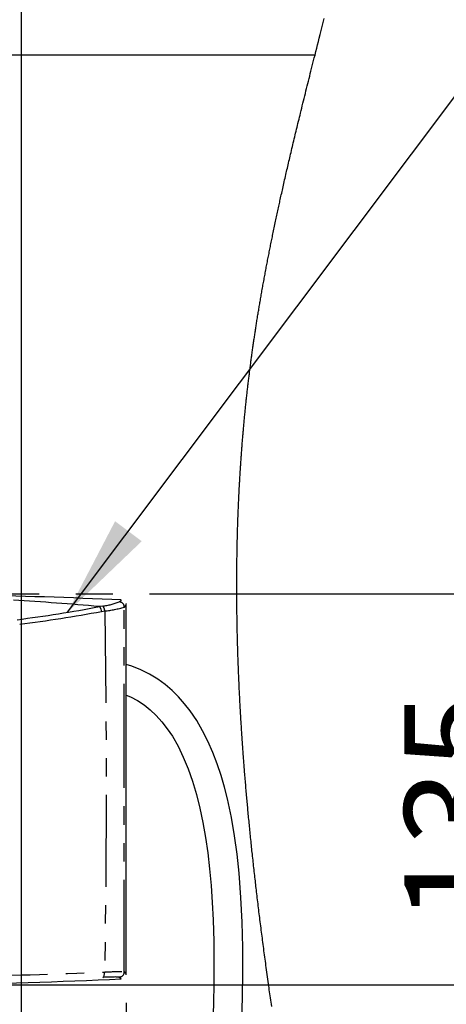
# Paper-space layout 'Layout1' of a CAD drawing. Extents: x -40 to 594, y 0 to 417.
# Drawn here: x 202 to 231, y 165 to 233 of the extents above; entities that cross this region are included whole.
import ezdxf

# ---------------------------------------------------------------- set-up
doc = ezdxf.new("R2010")
doc.units = 0
doc.linetypes.add('CENTERX2', pattern=[20.32, 12.7, -2.54, 2.54, -2.54])
doc.linetypes.add('PHANTOM', pattern=[12.7, 6.35, -1.27, 1.27, -1.27, 1.27, -1.27])
doc.layers.get('0').update_dxf_attribs({"linetype": 'CONTINUOUS'})
doc.styles.add('SLDTEXTSTYLE2', font='TXT', dxfattribs={"width": 0.605})
doc.dimstyles.new('SLDDIMSTYLE1', dxfattribs={"dimtxt": 5.172414, "dimasz": 7, "dimexe": 0, "dimexo": 0.0625, "dimgap": 1.293103, "dimtad": 1, "dimlfac": 5, "dimrnd": 1e-09, "dimzin": 12, "dimtxsty": 'SLDTEXTSTYLE2', "dimsah": 1, "dimcen": 0.09, "dimazin": 3, "dimtfac": 1, "dimtofl": 0, "dimtmove": 0, "dimatfit": 3, "dimtolj": 1, "dimtzin": 12})
doc.dimstyles.new('SLDDIMSTYLE2', dxfattribs={"dimtxt": 0, "dimasz": 7, "dimexe": 0, "dimexo": 0.0625, "dimgap": 0, "dimtad": 0, "dimtih": 1, "dimtoh": 1, "dimdec": 0, "dimrnd": 1e-09, "dimzin": 0, "dimtxsty": 'STANDARD', "dimsah": 1, "dimcen": 0.09, "dimazin": 3, "dimtfac": 7, "dimtdec": 0, "dimtofl": 0, "dimtmove": 0, "dimatfit": 3, "dimtolj": 1, "dimtzin": 0})
doc.dimstyles.new('SLDDIMSTYLE4', dxfattribs={"dimtxt": 5.172414, "dimasz": 7, "dimexe": 0, "dimexo": 0.0625, "dimgap": 1.293103, "dimtad": 0, "dimtih": 1, "dimtoh": 1, "dimdec": 0, "dimlfac": 5, "dimrnd": 1e-09, "dimzin": 12, "dimtxsty": 'SLDTEXTSTYLE2', "dimblk1": 'NONE', "dimblk2": 'NONE', "dimsah": 1, "dimcen": 0, "dimazin": 3, "dimtfac": 1, "dimtdec": 0, "dimtmove": 0, "dimatfit": 3, "dimtolj": 1, "dimtzin": 12})
doc.dimstyles.new('SLDDIMSTYLE7', dxfattribs={"dimtxt": 5.172414, "dimasz": 7, "dimexe": 0, "dimexo": 0.0625, "dimgap": 1.293103, "dimtad": 0, "dimtih": 1, "dimtoh": 1, "dimdec": 0, "dimlfac": 5, "dimrnd": 1e-09, "dimzin": 12, "dimtxsty": 'SLDTEXTSTYLE2', "dimblk1": 'NONE', "dimblk2": 'NONE', "dimsah": 1, "dimcen": 0, "dimazin": 3, "dimtfac": 1, "dimtdec": 0, "dimtmove": 0, "dimatfit": 3, "dimtolj": 1, "dimtzin": 12})

# ---------------------------------------------------------------- blocks, each defined once
blk = doc.blocks.new('_D_7')
at = {"color": 7, "linetype": 'CONTINUOUS'}
for p, q in [((212.125, 193.477), (239.321, 193.477)), ((237.321, 193.477), (237.321, 166.477)), ((212.125, 166.477), (239.321, 166.477))]:
    blk.add_line(p, q, dxfattribs=at)
for points in [[(237.321, 193.477), (236.244, 186.477), (238.398, 186.477)], [(237.321, 166.477), (238.398, 173.477), (236.244, 173.477)]]:
    blk.add_solid(points, dxfattribs=at)
at = {"color": 7, "linetype": 'CONTINUOUS', "insert": (228.298, 170.77, 0.02), "char_height": 7, "attachment_point": 1, "rotation": 90, "style": 'SLDTEXTSTYLE2'}
blk.add_mtext('135', dxfattribs=at)
blk = doc.blocks.new('_D_13')
at = {"color": 7, "linetype": 'CONTINUOUS'}
for p, q in [((171.9, 165.255), (171.9, 149.857)), ((209.1, 165.255), (209.1, 149.857)), ((171.9, 151.857), (209.1, 151.857))]:
    blk.add_line(p, q, dxfattribs=at)
for points in [[(171.9, 151.857), (178.9, 150.78), (178.9, 152.934)], [(209.1, 151.857), (202.1, 152.934), (202.1, 150.78)]]:
    blk.add_solid(points, dxfattribs=at)
at = {"color": 7, "linetype": 'CONTINUOUS', "insert": (181.293, 160.88, -75.66), "char_height": 7, "attachment_point": 1, "style": 'SLDTEXTSTYLE2'}
blk.add_mtext('186', dxfattribs=at)
blk = doc.blocks.new('_D_23')
at = {"color": 7, "linetype": 'CONTINUOUS'}
blk.add_line((486.915, 204.81), (431.437, 204.81), dxfattribs=at)
at = {"color": 7, "linetype": 'CONTINUOUS', "char_height": 7, "attachment_point": 1, "style": 'SLDTEXTSTYLE2'}
for s, insert in [('%%c', (456.477, 224.82, 0.12)), ('219', (466.913, 224.82, 0.12)), ('circumference', (431.437, 213.834, 0.12))]:
    blk.add_mtext(s, dxfattribs=dict(at, insert=insert))
blk = doc.blocks.new('_NONE')
blk = doc.blocks.new('_D_29')
at = {"color": 7, "linetype": 'CONTINUOUS'}
blk.add_line((519.084, 204.81), (576.238, 204.81), dxfattribs=at)
at = {"color": 7, "linetype": 'CONTINUOUS', "char_height": 7, "attachment_point": 1, "style": 'SLDTEXTSTYLE2'}
for s, insert in [('%%c', (520.671, 224.82, 0.12)), ('hole for', (547.325, 224.82, 0.12)), ('35', (531.108, 224.82, 0.12)), ('tap tubes', (530.935, 213.834, 0.12))]:
    blk.add_mtext(s, dxfattribs=dict(at, insert=insert))

psp = doc.layouts.get("Layout1")

# ---------------------------------------------------------------- linework, layer by layer
psp.add_line((201.8478, 318.7314), (201.8478, 36.4807))
at = {"color": 7, "linetype": 'CONTINUOUS'}
for p, q in [((222.13, 230.6886), (50.7541, 230.6886)), ((209.1001, 167.255), (209.1001, 192.7009)), ((209.0863, 167.1869), (209.1001, 167.255)), ((190.3813, 166.4774), (229.8678, 166.4774))]:
    psp.add_line(p, q, dxfattribs=at)
at = {"color": 7, "linetype": 'CENTERX2'}
psp.add_line((190.3813, 193.4774), (229.8678, 193.4774), dxfattribs=at)
at = {"color": 8, "linetype": 'PHANTOM'}
for p, q in [((207.4727, 192.6403), (207.2317, 192.6061)), ((208.6213, 192.9314), (208.6206, 192.9307)), ((208.6213, 192.9314), (208.6213, 192.9314)), ((208.9643, 192.5712), (208.9649, 192.5718)), ((207.3882, 192.2704), (207.614, 192.3008))]:
    psp.add_line(p, q, dxfattribs=at)
at = {"color": 7, "linetype": 'CONTINUOUS', "flags": 128}
for points in [[(219.1383, 164.9994), (219.1173, 165.1453), (219.0964, 165.2912), (219.0756, 165.4371), (219.0548, 165.5829), (219.0341, 165.7288), (219.0134, 165.8747), (218.9939, 166.0123), (218.9746, 166.1498), (218.9552, 166.2874), (218.936, 166.4249), (218.9167, 166.5624), (218.8946, 166.7216), (218.8725, 166.8807), (218.8505, 167.0399), (218.8286, 167.199), (218.8067, 167.3581), (218.7849, 167.5172), (218.7632, 167.6764), (218.7434, 167.8222), (218.7237, 167.9681), (218.704, 168.1139), (218.6844, 168.2598), (218.6648, 168.4056), (218.6453, 168.5515), (218.6259, 168.6973), (218.6066, 168.8432), (218.5873, 168.989), (218.5681, 169.1349), (218.549, 169.2807), (218.5299, 169.4265), (218.512, 169.564), (218.4942, 169.7015), (218.4764, 169.839), (218.4587, 169.9765), (218.4411, 170.114), (218.4224, 170.2598), (218.4039, 170.4056), (218.3854, 170.5514), (218.367, 170.6972), (218.3486, 170.843), (218.3304, 170.9888), (218.3132, 171.1263), (218.2962, 171.2638), (218.2792, 171.4012), (218.2622, 171.5387), (218.2454, 171.6762), (218.2286, 171.8136), (218.2119, 171.9511), (218.1952, 172.0885), (218.1786, 172.226), (218.1621, 172.3634), (218.146, 172.4984), (218.1299, 172.6334), (218.1139, 172.7683), (218.098, 172.9033), (218.0832, 173.0295), (218.0684, 173.1557), (218.0537, 173.2819), (218.0391, 173.4081), (218.0245, 173.5343), (218.01, 173.6605), (217.9955, 173.7867), (217.9812, 173.9129), (217.9662, 174.0451), (217.9512, 174.1772), (217.9364, 174.3094), (217.9216, 174.4416), (217.9069, 174.5738), (217.8923, 174.706), (217.8777, 174.8381), (217.8632, 174.9703), (217.8488, 175.1025), (217.8345, 175.2346), (217.8202, 175.3668), (217.8061, 175.4989), (217.7927, 175.6235), (217.7795, 175.7481), (217.7663, 175.8727), (217.7532, 175.9973), (217.7402, 176.1219), (217.7265, 176.254), (217.7128, 176.3861), (217.6992, 176.5183), (217.6857, 176.6504), (217.6723, 176.7825), (217.6589, 176.9146), (217.6464, 177.0392), (217.6339, 177.1637), (217.6216, 177.2883), (217.6093, 177.4128), (217.597, 177.5374), (217.5849, 177.6619), (217.5728, 177.7864), (217.5608, 177.911), (217.5488, 178.0355), (217.537, 178.16), (217.5254, 178.2823), (217.5139, 178.4046), (217.5024, 178.5269), (217.491, 178.6492), (217.4806, 178.7624), (217.4702, 178.8756), (217.4599, 178.9888), (217.4496, 179.1019), (217.4394, 179.2151), (217.4292, 179.3283), (217.4191, 179.4415), (217.4081, 179.5659), (217.3972, 179.6904), (217.3863, 179.8149), (217.3755, 179.9394), (217.3648, 180.0638), (217.3542, 180.1883), (217.3436, 180.3128), (217.3331, 180.4372), (217.3228, 180.5617), (217.3124, 180.6861), (217.3024, 180.8083), (217.2924, 180.9305), (217.2825, 181.0528), (217.2727, 181.175), (217.2644, 181.2786), (217.2562, 181.3823), (217.248, 181.486), (217.2399, 181.5897), (217.2319, 181.6934), (217.2239, 181.797), (217.2164, 181.8948), (217.209, 181.9925), (217.2016, 182.0903), (217.1943, 182.188), (217.187, 182.2857), (217.179, 182.3948), (217.171, 182.5039), (217.163, 182.6129), (217.1552, 182.722), (217.1474, 182.8311), (217.1396, 182.9401), (217.132, 183.0492), (217.1244, 183.1582), (217.1165, 183.2713), (217.1088, 183.3843), (217.1011, 183.4973), (217.0935, 183.6104), (217.086, 183.7234), (217.0785, 183.8364), (217.0712, 183.9495), (217.0645, 184.0531), (217.0578, 184.1567), (217.0512, 184.2603), (217.0447, 184.3638), (217.0382, 184.4674), (217.0318, 184.571), (217.0255, 184.6746), (217.0192, 184.7782), (217.013, 184.8817), (217.0069, 184.9853), (217.0008, 185.0889), (216.9947, 185.1924), (216.9891, 185.2901), (216.9835, 185.3877), (216.978, 185.4853), (216.9726, 185.583), (216.9672, 185.6806), (216.9615, 185.7841), (216.9559, 185.8877), (216.9504, 185.9912), (216.9449, 186.0947), (216.9395, 186.1983), (216.9341, 186.3018), (216.9292, 186.3994), (216.9242, 186.497), (216.9194, 186.5946), (216.9146, 186.6922), (216.9098, 186.7898), (216.9051, 186.8874), (216.9005, 186.985), (216.8959, 187.0825), (216.8914, 187.1801), (216.8869, 187.2777), (216.8826, 187.3735), (216.8784, 187.4693), (216.8742, 187.5652), (216.87, 187.661), (216.8656, 187.7644), (216.8612, 187.8679), (216.857, 187.9714), (216.8528, 188.0748), (216.8486, 188.1783), (216.8445, 188.2817), (216.8407, 188.3792), (216.837, 188.4768), (216.8334, 188.5743), (216.8298, 188.6718), (216.8262, 188.7693), (216.8227, 188.8669), (216.8193, 188.9644), (216.816, 189.0619), (216.8127, 189.1594), (216.8094, 189.2569), (216.8063, 189.3526), (216.8033, 189.4484), (216.8003, 189.5441), (216.7973, 189.6399), (216.7944, 189.7374), (216.7915, 189.8348), (216.7887, 189.9323), (216.786, 190.0298), (216.7833, 190.1273), (216.7807, 190.223), (216.7782, 190.3187), (216.7758, 190.4144), (216.7734, 190.5101), (216.771, 190.6078), (216.7687, 190.7054), (216.7665, 190.8031), (216.7643, 190.9007), (216.7622, 190.9984), (216.7601, 191.096), (216.7582, 191.1937), (216.7562, 191.2923), (216.7544, 191.3909), (216.7525, 191.4895), (216.7508, 191.5882), (216.7491, 191.6868), (216.7475, 191.7854), (216.746, 191.884), (216.7445, 191.9826), (216.7431, 192.0859), (216.7417, 192.1892), (216.7403, 192.2924), (216.7391, 192.3957), (216.7379, 192.499), (216.7368, 192.6022), (216.7358, 192.7055), (216.7349, 192.8088), (216.734, 192.912), (216.7332, 193.0153), (216.7325, 193.1185), (216.7319, 193.2218), (216.7313, 193.3191), (216.7308, 193.4164), (216.7304, 193.5137), (216.7301, 193.6111), (216.7298, 193.7084), (216.7296, 193.8116), (216.7295, 193.9148), (216.7295, 194.018), (216.7295, 194.1212), (216.7296, 194.2244), (216.7298, 194.3276), (216.73, 194.4249), (216.7303, 194.5222), (216.7307, 194.6194), (216.7312, 194.7167), (216.7317, 194.814), (216.7323, 194.9112), (216.7329, 195.0085), (216.7337, 195.1058), (216.7345, 195.203), (216.7354, 195.3003), (216.7363, 195.3958), (216.7373, 195.4913), (216.7383, 195.5868), (216.7395, 195.6822), (216.7406, 195.7706), (216.7417, 195.859), (216.743, 195.9474), (216.7443, 196.0358), (216.7456, 196.1241), (216.747, 196.2125), (216.7485, 196.3009), (216.7501, 196.3981), (216.7519, 196.4953), (216.7537, 196.5924), (216.7556, 196.6896), (216.7576, 196.7868), (216.7596, 196.884), (216.7618, 196.9811), (216.7639, 197.0783), (216.7662, 197.1755), (216.7685, 197.2726), (216.7709, 197.368), (216.7733, 197.4634), (216.7759, 197.5589), (216.7784, 197.6543), (216.7811, 197.7514), (216.7839, 197.8485), (216.7868, 197.9456), (216.7897, 198.0427), (216.7927, 198.1399), (216.7957, 198.2352), (216.7988, 198.3306), (216.8019, 198.426), (216.8052, 198.5213), (216.8086, 198.6186), (216.812, 198.7159), (216.8155, 198.8132), (216.8191, 198.9105), (216.8228, 199.0078), (216.8266, 199.105), (216.8304, 199.2023), (216.834, 199.2905), (216.8376, 199.3788), (216.8412, 199.467), (216.845, 199.5552), (216.8488, 199.6434), (216.8526, 199.7316), (216.8566, 199.8198), (216.8609, 199.9169), (216.8654, 200.0139), (216.87, 200.1109), (216.8746, 200.2079), (216.8793, 200.3049), (216.8841, 200.4019), (216.8889, 200.4989), (216.8939, 200.5959), (216.8989, 200.6928), (216.904, 200.7898), (216.9091, 200.8851), (216.9142, 200.9803), (216.9195, 201.0755), (216.9248, 201.1707), (216.9293, 201.2515), (216.934, 201.3323), (216.9386, 201.4131), (216.9434, 201.4939), (216.9481, 201.5747), (216.953, 201.6554), (216.9588, 201.7506), (216.9646, 201.8458), (216.9706, 201.941), (216.9766, 202.0362), (216.982, 202.1212), (216.9875, 202.2061), (216.9931, 202.2911), (216.9987, 202.3761), (217.0044, 202.461), (217.0101, 202.546), (217.0159, 202.6309), (217.0218, 202.7159), (217.0274, 202.7966), (217.0331, 202.8773), (217.0389, 202.958), (217.0447, 203.0387), (217.0505, 203.1194), (217.0564, 203.2001), (217.0621, 203.2762), (217.0678, 203.3523), (217.0735, 203.4284), (217.0793, 203.5045), (217.0851, 203.5805), (217.0917, 203.6654), (217.0983, 203.7503), (217.105, 203.8352), (217.1118, 203.9201), (217.1186, 204.005), (217.1256, 204.0899), (217.1325, 204.1748), (217.1395, 204.2596), (217.1466, 204.3445), (217.1538, 204.4294), (217.161, 204.5142), (217.1683, 204.5991), (217.1756, 204.6839), (217.1831, 204.7688), (217.1905, 204.8536), (217.1981, 204.9384), (217.2061, 205.0273), (217.2141, 205.1162), (217.2222, 205.205), (217.2304, 205.2939), (217.2387, 205.3827), (217.247, 205.4716), (217.2553, 205.5593), (217.2637, 205.647), (217.2721, 205.7347), (217.2806, 205.8224), (217.2892, 205.9101), (217.2977, 205.9963), (217.3063, 206.0824), (217.3149, 206.1685), (217.3236, 206.2547), (217.3326, 206.3425), (217.3416, 206.4304), (217.3507, 206.5183), (217.3599, 206.6061), (217.3692, 206.694), (217.3785, 206.7818), (217.3879, 206.8697), (217.3973, 206.9575), (217.4069, 207.0453), (217.4165, 207.1332), (217.4261, 207.221), (217.4359, 207.3088), (217.4457, 207.3966), (217.4556, 207.4844), (217.4648, 207.5649), (217.474, 207.6454), (217.4832, 207.7259), (217.4925, 207.8063), (217.5019, 207.8868), (217.5114, 207.9673), (217.5218, 208.0551), (217.5322, 208.1428), (217.5427, 208.2306), (217.5533, 208.3184), (217.564, 208.4061), (217.5748, 208.4939), (217.5856, 208.5816), (217.5956, 208.662), (217.6056, 208.7425), (217.6157, 208.8229), (217.6259, 208.9033), (217.6362, 208.9837), (217.6465, 209.0641), (217.6568, 209.1445), (217.6673, 209.2249), (217.6777, 209.3053), (217.6883, 209.3857), (217.6989, 209.4661), (217.7096, 209.5465), (217.7197, 209.6223), (217.7299, 209.698), (217.7402, 209.7738), (217.7505, 209.8496), (217.7608, 209.9254), (217.7729, 210.013), (217.785, 210.1007), (217.7972, 210.1883), (217.8095, 210.276), (217.8219, 210.3636), (217.8343, 210.4513), (217.8468, 210.5389), (217.8583, 210.6192), (217.8699, 210.6995), (217.8816, 210.7798), (217.8933, 210.8602), (217.905, 210.9405), (217.9169, 211.0208), (217.9288, 211.1011), (217.9407, 211.1814), (217.9527, 211.2617), (217.9648, 211.3419), (217.9769, 211.4222), (217.9891, 211.5025), (218.0007, 211.5782), (218.0123, 211.6539), (218.0239, 211.7295), (218.0356, 211.8052), (218.0474, 211.8809), (218.0599, 211.9612), (218.0725, 212.0414), (218.0852, 212.1217), (218.0979, 212.2019), (218.1106, 212.2821), (218.1234, 212.3624), (218.1386, 212.4569), (218.1539, 212.5515), (218.1692, 212.646), (218.1846, 212.7406), (218.1984, 212.825), (218.2123, 212.9094), (218.2263, 212.9938), (218.2403, 213.0782), (218.2544, 213.1625), (218.2685, 213.2469), (218.2827, 213.3313), (218.2969, 213.4157), (218.3118, 213.5032), (218.3267, 213.5906), (218.3416, 213.6781), (218.3567, 213.7655), (218.3718, 213.853), (218.3869, 213.9404), (218.4021, 214.0279), (218.4189, 214.1241), (218.4358, 214.2202), (218.4528, 214.3164), (218.4698, 214.4126), (218.4869, 214.5087), (218.5041, 214.6049), (218.5214, 214.701), (218.5387, 214.7972), (218.5561, 214.8933), (218.5736, 214.9894), (218.5908, 215.0838), (218.6081, 215.1782), (218.6255, 215.2726), (218.6429, 215.367), (218.6607, 215.4631), (218.6786, 215.5592), (218.6966, 215.6553), (218.7146, 215.7514), (218.7327, 215.8475), (218.7506, 215.9419), (218.7685, 216.0362), (218.7865, 216.1306), (218.8045, 216.225), (218.823, 216.3212), (218.8415, 216.4175), (218.8601, 216.5137), (218.8788, 216.61), (218.8975, 216.7063), (218.9163, 216.8025), (218.9352, 216.8987), (218.9541, 216.9948), (218.9731, 217.0908), (218.9921, 217.1868), (219.0112, 217.2828), (219.0303, 217.3788), (219.0492, 217.4731), (219.0681, 217.5674), (219.0871, 217.6617), (219.1061, 217.756), (219.1256, 217.8522), (219.1452, 217.9483), (219.1648, 218.0445), (219.1844, 218.1407), (219.2042, 218.2369), (219.224, 218.3331), (219.2438, 218.4292), (219.2671, 218.5414), (219.2904, 218.6536), (219.3138, 218.7658), (219.3372, 218.8779), (219.3608, 218.9901), (219.3844, 219.1023), (219.4067, 219.208), (219.4291, 219.3137), (219.4516, 219.4195), (219.4741, 219.5252), (219.4967, 219.6309), (219.5186, 219.7326), (219.5404, 219.8343), (219.5624, 219.936), (219.5843, 220.0377), (219.6064, 220.1394), (219.6285, 220.2411), (219.6494, 220.337), (219.6703, 220.4329), (219.6913, 220.5287), (219.7124, 220.6246), (219.7335, 220.7204), (219.7571, 220.8274), (219.7807, 220.9344), (219.8045, 221.0413), (219.8282, 221.1483), (219.8521, 221.2553), (219.876, 221.3622), (219.8999, 221.4692), (219.9239, 221.5761), (219.9515, 221.6983), (219.9791, 221.8205), (220.0067, 221.9427), (220.0344, 222.0649), (220.0623, 222.1871), (220.0901, 222.3093), (220.1181, 222.4315), (220.1438, 222.5434), (220.1695, 222.6554), (220.1953, 222.7674), (220.2211, 222.8794), (220.247, 222.9913), (220.273, 223.1033), (220.3014, 223.2255), (220.3298, 223.3476), (220.3583, 223.4697), (220.3869, 223.5918), (220.4155, 223.7139), (220.4442, 223.8361), (220.473, 223.9582), (220.5047, 224.0925), (220.5365, 224.2268), (220.5683, 224.3611), (220.6002, 224.4953), (220.6322, 224.6296), (220.6642, 224.7639), (220.6963, 224.8982), (220.7285, 225.0324), (220.7608, 225.1667), (220.7931, 225.3009), (220.8248, 225.4328), (220.8567, 225.5646), (220.8886, 225.6965), (220.9205, 225.8283), (220.9551, 225.9706), (220.9897, 226.113), (221.0244, 226.2553), (221.0592, 226.3977), (221.094, 226.54), (221.1289, 226.6823), (221.1701, 226.8501), (221.2113, 227.0178), (221.2526, 227.1855), (221.294, 227.3532), (221.3364, 227.5243), (221.3787, 227.6954), (221.4212, 227.8665), (221.4637, 228.0376), (221.5063, 228.2087), (221.549, 228.3798), (221.5917, 228.5508), (221.6345, 228.7219), (221.6773, 228.8929), (221.7202, 229.064), (221.7632, 229.235), (221.8061, 229.4061), (221.8492, 229.5771), (221.8923, 229.7481), (221.9397, 229.9362), (221.9872, 230.1243), (222.0348, 230.3124), (222.0824, 230.5005), (222.13, 230.6886), (222.1894, 230.9229), (222.2488, 231.1571), (222.3083, 231.3914), (222.3679, 231.6257), (222.4274, 231.8599), (222.4871, 232.0942), (222.5808, 232.4623), (222.6746, 232.8303), (222.7684, 233.1983)], [(207.2317, 192.6061), (207.2416, 192.6046), (207.2469, 192.6023)], [(207.2317, 192.6061), (207.2416, 192.6046), (207.2469, 192.6023)], [(207.2469, 192.6023), (207.3027, 192.5352), (207.3451, 192.4364), (207.3761, 192.3281), (207.3852, 192.2854), (207.3874, 192.2745), (207.388, 192.2716), (207.3882, 192.2709), (207.3883, 192.2707), (207.3883, 192.2706), (207.3883, 192.2706)], [(207.2469, 192.6023), (207.3027, 192.5352), (207.3451, 192.4364), (207.3761, 192.3281), (207.3852, 192.2854), (207.3874, 192.2745), (207.388, 192.2716), (207.3882, 192.2709), (207.3883, 192.2707), (207.3883, 192.2706), (207.3883, 192.2706)], [(209.1001, 192.7009), (209.088, 192.7929), (209.0755, 192.8212)], [(209.1001, 192.7009), (209.088, 192.7929), (209.0755, 192.8212)], [(217.0344, 163.0496), (217.1214, 165.5397), (217.1496, 167.3128), (217.1449, 169.0732), (217.103, 170.8136), (217.0193, 172.5267), (216.8889, 174.2052), (216.7486, 175.5105), (216.573, 176.7852), (216.3558, 178.0453), (216.0832, 179.3223), (215.8788, 180.129), (215.6454, 180.9348), (215.3797, 181.7362), (215.078, 182.5292), (214.7362, 183.3094), (214.3716, 184.032), (213.9629, 184.7342), (213.5054, 185.4103), (213.1272, 185.8966), (212.7166, 186.362), (212.2717, 186.8028), (211.7904, 187.2153), (211.2709, 187.5953), (210.712, 187.9385), (210.1126, 188.2405), (209.4722, 188.4965), (209.1001, 188.6123)], [(209.1001, 186.4921), (209.3866, 186.3728), (209.8686, 186.1168), (210.3254, 185.8169), (210.759, 185.4728), (211.171, 185.0844), (211.5618, 184.6511), (211.9321, 184.1728), (212.2819, 183.65), (212.6741, 182.9651), (213.0361, 182.2188), (213.3678, 181.4135), (213.6691, 180.552), (213.9402, 179.6372), (214.1769, 178.6919), (214.3854, 177.7013), (214.5664, 176.6684), (214.7209, 175.5962), (214.8499, 174.4873), (214.9545, 173.3449), (215.0358, 172.1717), (215.0948, 170.9719), (215.1384, 169.4714), (215.1525, 168.0039), (215.1423, 166.5775), (215.1128, 165.1986), (215.0681, 163.8726)]]:
    psp.add_lwpolyline(points, dxfattribs=at)
at = {"color": 8, "linetype": 'PHANTOM', "flags": 128}
for points in [[(208.7565, 193.0605), (208.6808, 192.9882), (208.6213, 192.9314)], [(208.7565, 193.0605), (208.6808, 192.9882), (208.6213, 192.9314)], [(208.9628, 180.9188), (208.9633, 187.4443), (208.9643, 192.5712)], [(208.9628, 180.9188), (208.9633, 187.4443), (208.9643, 192.5712)], [(208.9649, 192.5718), (209.0406, 192.6441), (209.1001, 192.7009)], [(208.9649, 192.5718), (209.0406, 192.6441), (209.1001, 192.7009)], [(207.614, 192.3008), (207.6937, 186.0649), (207.7188, 179.8306), (207.6915, 173.5962), (207.6088, 167.3602)], [(207.614, 192.3008), (207.6937, 186.0649), (207.7188, 179.8306), (207.6915, 173.5962), (207.6088, 167.3602)], [(208.9643, 167.3864), (208.963, 174.9644), (208.9628, 180.9188)], [(208.9643, 167.3864), (208.963, 174.9644), (208.9628, 180.9188)], [(207.4853, 167.0052), (207.5411, 167.0423), (207.5843, 167.1368), (207.604, 167.2415), (207.6088, 167.3602)], [(207.4853, 167.0052), (207.5411, 167.0423), (207.5843, 167.1368), (207.604, 167.2415), (207.6088, 167.3602)], [(208.6181, 167.0267), (208.6865, 166.9612), (208.7558, 166.8954)], [(208.6181, 167.0267), (208.6865, 166.9612), (208.7558, 166.8954)]]:
    psp.add_lwpolyline(points, dxfattribs=at)
at = {"color": 7, "linetype": 'CONTINUOUS'}
for centre, radius, start, end in [((190.5003, -206.5148), 399.9921, 87.384023, 88.90262), ((191.542, 17.9873), 175.3223, 84.865694, 86.803289), ((190.5353, 562.8849), 396.4085, 268.918395, 272.634469)]:
    psp.add_arc(centre, radius, start, end, dxfattribs=at)
at = {"color": 8, "linetype": 'PHANTOM'}
for centre, radius, start, end in [((190.4445, 280.2037), 89.1982, 277.160586, 280.857762), ((206.8908, 197.353), 4.7485, 277.038767, 291.36319), ((207.0958, 192.2842), 0.5185, 1.830036, 43.363842), ((206.9107, 199.3198), 7.0542, 275.721981, 286.92501), ((208.6033, 192.5701), 0.361, 0.171798, 87.242901), ((190.3581, 283.3249), 92.6334, 277.059015, 280.593679), ((190.6946, 598.2047), 431.1764, 270.879425, 272.248182), ((209.6631, 108.3196), 59.0764, 90.834443, 91.992759), ((208.6032, 167.3875), 0.3611, 272.362473, 359.820033), ((180.5337, 137.8758), 40.9777, 45.80359, 46.067752), ((208.3358, 152.0468), 14.9825, 88.920556, 93.254039)]:
    psp.add_arc(centre, radius, start, end, dxfattribs=at)

# ---------------------------------------------------------------- dimensions: what is measured, and where the dimension line sits
at = {"color": 7, "linetype": 'CONTINUOUS'}
for p1, text, dimstyle, picture, middle in [((6.599, 2.3352), '<> hole for\\Ptap tubes', 'SLDDIMSTYLE7', '_D_29', (548.4548, 215.8255)), ((41.7023, 13.3923), '<>\\Pcircumference', 'SLDDIMSTYLE4', '_D_23', (458.3822, 215.8255))]:
    dim = psp.add_diameter_dim_2p(p1=p1, p2=(0, 0), text=text, dimstyle=dimstyle, dxfattribs=at)
    dim.commit()
    dim.dimension.update_dxf_attribs({"geometry": picture, "text_midpoint": middle, "dimtype": 163})
for base, p1, p2, angle, picture, middle in [((237.321, 166.4774), (210.1245, 193.4774), (210.1245, 166.4774), 90, '_D_7', (237.321, 179.9774)), ((209.1001, 151.8568), (171.9001, 167.255), (209.1001, 167.255), 0, '_D_13', (190.5001, 151.8568))]:
    dim = psp.add_linear_dim(base=base, p1=p1, p2=p2, angle=angle, dimstyle='SLDDIMSTYLE1', dxfattribs=at)
    dim.commit()
    dim.dimension.update_dxf_attribs({"geometry": picture, "text_midpoint": middle, "dimtype": 160})

# ---------------------------------------------------------------- leaders
psp.add_leader([(205.0471, 192.2089), (234.8256, 231.9012), (241.1756, 231.9012)], dimstyle='SLDDIMSTYLE2', dxfattribs=at)

doc.saveas('drawing.dxf')
